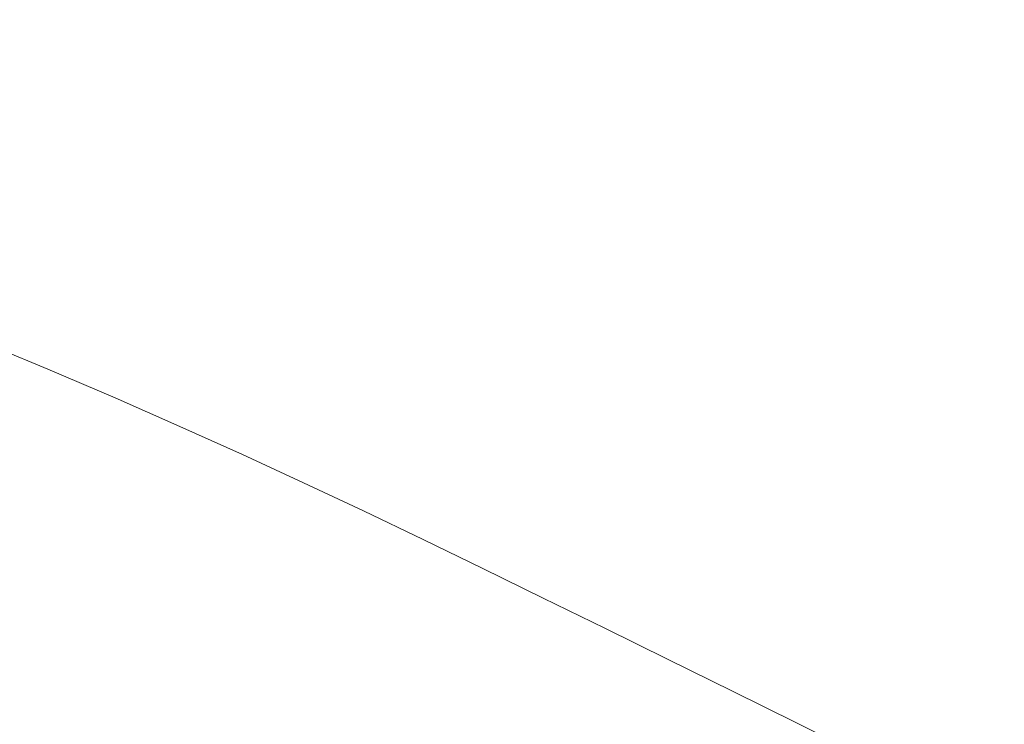
# Model space of a CAD drawing. Extents: x -1693 to 2, y -1095 to 0.
# Drawn here: x -687 to -505, y -452 to -322 of the extents above; entities that cross this region are included whole.
import ezdxf

# ---------------------------------------------------------------- set-up
doc = ezdxf.new("R2010")
doc.units = 0
doc.header["$LTSCALE"] = 500
doc.header["$MEASUREMENT"] = 0
doc.layers.add('RIMA_CERAMIKA', color=7, linetype='Continuous')

msp = doc.modelspace()

# ---------------------------------------------------------------- linework, layer by layer
at = {"layer": 'RIMA_CERAMIKA', "lineweight": 0}
for points, invisible_edges in [([(-580.88, -318.9, 244.08), (-571.28, -323.43, 244.08), (-557.04, -308.28, 284.24), (-566.17, -303.99, 284.24)], 15), ([(-652.33, -315.92, 186.58), (-637.81, -322.22, 186.58), (-628.98, -313.16, 213.07), (-643.71, -306.72, 213.07)], 15), ([(-521.83, -327.24, 284.24), (-509.4, -312.26, 318.77), (-518.96, -306.64, 318.77), (-531.68, -321.57, 284.24)], 15), ([(-602.58, -324.88, 213.07), (-591.68, -313.97, 244.08), (-604.21, -308.36, 244.08), (-615.17, -319.25, 213.07)], 15), ([(-557.04, -308.28, 284.24), (-571.28, -323.43, 244.08), (-562.33, -327.83, 244.08), (-548.67, -312.42, 284.24)], 15), ([(-652.33, -315.92, 186.58), (-667.38, -309.44, 186.58), (-675.73, -318.86, 159.97), (-661, -325.16, 159.97)], 15), ([(-698.34, -321.87, 134.22), (-683.82, -327.98, 134.22), (-675.73, -318.86, 159.97), (-690.62, -312.53, 159.97)], 15), ([(-562.33, -327.83, 244.08), (-553.52, -332.38, 244.08), (-540.42, -316.74, 284.24), (-548.67, -312.42, 284.24)], 15), ([(-497.89, -319.2, 318.77), (-509.4, -312.26, 318.77), (-521.83, -327.24, 284.24), (-510.26, -334.06, 284.24)], 14), ([(-628.98, -313.16, 213.07), (-637.81, -322.22, 186.58), (-624.08, -328.25, 186.58), (-615.17, -319.25, 213.07)], 15), ([(-580.88, -318.9, 244.08), (-591.68, -313.97, 244.08), (-602.58, -324.88, 213.07), (-591.53, -329.92, 213.07)], 15), ([(-646.68, -331.33, 159.97), (-637.81, -322.22, 186.58), (-652.33, -315.92, 186.58), (-661, -325.16, 159.97)], 15), ([(-540.42, -316.74, 284.24), (-553.52, -332.38, 244.08), (-544.31, -337.36, 244.08), (-531.68, -321.57, 284.24)], 15), ([(-675.73, -318.86, 159.97), (-683.82, -327.98, 134.22), (-669.39, -334.09, 134.22), (-661, -325.16, 159.97)], 15), ([(-624.08, -328.25, 186.58), (-611.45, -333.87, 186.58), (-602.58, -324.88, 213.07), (-615.17, -319.25, 213.07)], 15), ([(-581.55, -334.61, 213.07), (-571.28, -323.43, 244.08), (-580.88, -318.9, 244.08), (-591.53, -329.92, 213.07)], 15), ([(-496.33, -342.38, 284.24), (-483.74, -327.82, 318.77), (-497.89, -319.2, 318.77), (-510.26, -334.06, 284.24)], 13), ([(-691.34, -336.45, 110.28), (-683.82, -327.98, 134.22), (-698.34, -321.87, 134.22), (-705.51, -330.54, 110.28)], 15), ([(-544.31, -337.36, 244.08), (-534.17, -343.04, 244.08), (-521.83, -327.24, 284.24), (-531.68, -321.57, 284.24)], 15), ([(-624.08, -328.25, 186.58), (-637.81, -322.22, 186.58), (-646.68, -331.33, 159.97), (-633.05, -337.27, 159.97)], 15), ([(-562.33, -327.83, 244.08), (-571.28, -323.43, 244.08), (-581.55, -334.61, 213.07), (-572.17, -339.2, 213.07)], 15), ([(-669.39, -334.09, 134.22), (-655.28, -340.13, 134.22), (-646.68, -331.33, 159.97), (-661, -325.16, 159.97)], 15), ([(-602.58, -324.88, 213.07), (-611.45, -333.87, 186.58), (-600.18, -339, 186.58), (-591.53, -329.92, 213.07)], 15), ([(-521.83, -327.24, 284.24), (-534.17, -343.04, 244.08), (-522.56, -349.72, 244.08), (-510.26, -334.06, 284.24)], 15), ([(-669.39, -334.09, 134.22), (-683.82, -327.98, 134.22), (-691.34, -336.45, 110.28), (-677.19, -342.4, 110.28)], 15), ([(-620.37, -342.9, 159.97), (-611.45, -333.87, 186.58), (-624.08, -328.25, 186.58), (-633.05, -337.27, 159.97)], 15), ([(-562.94, -343.91, 213.07), (-553.52, -332.38, 244.08), (-562.33, -327.83, 244.08), (-572.17, -339.2, 213.07)], 15), ([(-600.18, -339, 186.58), (-589.88, -343.82, 186.58), (-581.55, -334.61, 213.07), (-591.53, -329.92, 213.07)], 15), ([(-646.68, -331.33, 159.97), (-655.28, -340.13, 134.22), (-641.75, -346, 134.22), (-633.05, -337.27, 159.97)], 15), ([(-544.31, -337.36, 244.08), (-553.52, -332.38, 244.08), (-562.94, -343.91, 213.07), (-553.37, -349, 213.07)], 15), ([(-663.29, -348.31, 110.28), (-655.28, -340.13, 134.22), (-669.39, -334.09, 134.22), (-677.19, -342.4, 110.28)], 15), ([(-600.18, -339, 186.58), (-611.45, -333.87, 186.58), (-620.37, -342.9, 159.97), (-608.89, -348.1, 159.97)], 15), ([(-581.55, -334.61, 213.07), (-589.88, -343.82, 186.58), (-580.14, -348.56, 186.58), (-572.17, -339.2, 213.07)], 15), ([(-522.56, -349.72, 244.08), (-508.95, -357.66, 244.08), (-496.33, -342.38, 284.24), (-510.26, -334.06, 284.24)], 15), ([(-691.34, -336.45, 110.28), (-697.99, -343.93, 89.14), (-684.1, -349.73, 89.14), (-677.19, -342.4, 110.28)], 15), ([(-641.75, -346, 134.22), (-629.02, -351.62, 134.22), (-620.37, -342.9, 159.97), (-633.05, -337.27, 159.97)], 15), ([(-543.01, -354.7, 213.07), (-534.17, -343.04, 244.08), (-544.31, -337.36, 244.08), (-553.37, -349, 213.07)], 15), ([(-641.75, -346, 134.22), (-655.28, -340.13, 134.22), (-663.29, -348.31, 110.28), (-649.84, -354.11, 110.28)], 15), ([(-598.28, -353.06, 159.97), (-589.88, -343.82, 186.58), (-600.18, -339, 186.58), (-608.89, -348.1, 159.97)], 15), ([(-580.14, -348.56, 186.58), (-570.54, -353.41, 186.58), (-562.94, -343.91, 213.07), (-572.17, -339.2, 213.07)], 15), ([(-684.1, -349.73, 89.14), (-670.37, -355.52, 89.14), (-663.29, -348.31, 110.28), (-677.19, -342.4, 110.28)], 15), ([(-620.37, -342.9, 159.97), (-629.02, -351.62, 134.22), (-617.36, -356.9, 134.22), (-608.89, -348.1, 159.97)], 15), ([(-522.56, -349.72, 244.08), (-534.17, -343.04, 244.08), (-543.01, -354.7, 213.07), (-531.4, -361.25, 213.07)], 15), ([(-496.33, -342.38, 284.24), (-508.95, -357.66, 244.08), (-492.82, -367.14, 244.08), (-479.43, -352.52, 284.24)], 15), ([(-684.1, -349.73, 89.14), (-697.99, -343.93, 89.14), (-703.46, -350.08, 71.77), (-689.78, -355.75, 71.77)], 15), ([(-580.14, -348.56, 186.58), (-589.88, -343.82, 186.58), (-598.28, -353.06, 159.97), (-588.17, -357.95, 159.97)], 15), ([(-562.94, -343.91, 213.07), (-570.54, -353.41, 186.58), (-560.68, -358.59, 186.58), (-553.37, -349, 213.07)], 15), ([(-637.09, -359.72, 110.28), (-629.02, -351.62, 134.22), (-641.75, -346, 134.22), (-649.84, -354.11, 110.28)], 15), ([(-663.29, -348.31, 110.28), (-670.37, -355.52, 89.14), (-657.02, -361.25, 89.14), (-649.84, -354.11, 110.28)], 15), ([(-617.36, -356.9, 134.22), (-606.45, -361.98, 134.22), (-598.28, -353.06, 159.97), (-608.89, -348.1, 159.97)], 15), ([(-578.22, -362.93, 159.97), (-570.54, -353.41, 186.58), (-580.14, -348.56, 186.58), (-588.17, -357.95, 159.97)], 15), ([(-560.68, -358.59, 186.58), (-550.16, -364.28, 186.58), (-543.01, -354.7, 213.07), (-553.37, -349, 213.07)], 15), ([(-676.21, -361.44, 71.77), (-670.37, -355.52, 89.14), (-684.1, -349.73, 89.14), (-689.78, -355.75, 71.77)], 15), ([(-518.06, -368.89, 213.07), (-508.95, -357.66, 244.08), (-522.56, -349.72, 244.08), (-531.4, -361.25, 213.07)], 15), ([(-617.36, -356.9, 134.22), (-629.02, -351.62, 134.22), (-637.09, -359.72, 110.28), (-625.26, -365.05, 110.28)], 15), ([(-657.02, -361.25, 89.14), (-644.25, -366.84, 89.14), (-637.09, -359.72, 110.28), (-649.84, -354.11, 110.28)], 15), ([(-598.28, -353.06, 159.97), (-606.45, -361.98, 134.22), (-596, -367, 134.22), (-588.17, -357.95, 159.97)], 15), ([(-560.68, -358.59, 186.58), (-570.54, -353.41, 186.58), (-578.22, -362.93, 159.97), (-568.08, -368.18, 159.97)], 15), ([(-543.01, -354.7, 213.07), (-550.16, -364.28, 186.58), (-538.55, -370.72, 186.58), (-531.4, -361.25, 213.07)], 15), ([(-694.38, -360.61, 57.75), (-680.95, -366.22, 57.75), (-676.21, -361.44, 71.77), (-689.78, -355.75, 71.77)], 15), ([(-657.02, -361.25, 89.14), (-670.37, -355.52, 89.14), (-676.21, -361.44, 71.77), (-662.95, -367.1, 71.77)], 15), ([(-614.09, -370.24, 110.28), (-606.45, -361.98, 134.22), (-617.36, -356.9, 134.22), (-625.26, -365.05, 110.28)], 15), ([(-596, -367, 134.22), (-585.72, -372.1, 134.22), (-578.22, -362.93, 159.97), (-588.17, -357.95, 159.97)], 15), ([(-492.82, -367.14, 244.08), (-508.95, -357.66, 244.08), (-518.06, -368.89, 213.07), (-502.54, -377.85, 213.07)], 15), ([(-637.09, -359.72, 110.28), (-644.25, -366.84, 89.14), (-632.28, -372.22, 89.14), (-625.26, -365.05, 110.28)], 15), ([(-557.38, -373.88, 159.97), (-550.16, -364.28, 186.58), (-560.68, -358.59, 186.58), (-568.08, -368.18, 159.97)], 15), ([(-684.73, -370.01, 46.69), (-680.95, -366.22, 57.75), (-694.38, -360.61, 57.75), (-698.04, -364.48, 46.69)], 15), ([(-676.21, -361.44, 71.77), (-680.95, -366.22, 57.75), (-667.77, -371.82, 57.75), (-662.95, -367.1, 71.77)], 15), ([(-650.19, -372.67, 71.77), (-644.25, -366.84, 89.14), (-657.02, -361.25, 89.14), (-662.95, -367.1, 71.77)], 15), ([(-596, -367, 134.22), (-606.45, -361.98, 134.22), (-614.09, -370.24, 110.28), (-603.34, -375.38, 110.28)], 15), ([(-538.55, -370.72, 186.58), (-525.46, -378.09, 186.58), (-518.06, -368.89, 213.07), (-531.4, -361.25, 213.07)], 15), ([(-578.22, -362.93, 159.97), (-585.72, -372.1, 134.22), (-575.3, -377.43, 134.22), (-568.08, -368.18, 159.97)], 15), ([(-700.89, -367.51, 38.17), (-687.68, -372.98, 38.17), (-684.73, -370.01, 46.69), (-698.04, -364.48, 46.69)], 15), ([(-632.28, -372.22, 89.14), (-620.9, -377.49, 89.14), (-614.09, -370.24, 110.28), (-625.26, -365.05, 110.28)], 15), ([(-538.55, -370.72, 186.58), (-550.16, -364.28, 186.58), (-557.38, -373.88, 159.97), (-545.79, -380.19, 159.97)], 15), ([(-667.77, -371.82, 57.75), (-680.95, -366.22, 57.75), (-684.73, -370.01, 46.69), (-671.62, -375.56, 46.69)], 15), ([(-667.77, -371.82, 57.75), (-655.03, -377.35, 57.75), (-650.19, -372.67, 71.77), (-662.95, -367.1, 71.77)], 15), ([(-632.28, -372.22, 89.14), (-644.25, -366.84, 89.14), (-650.19, -372.67, 71.77), (-638.13, -378.08, 71.77)], 15), ([(-592.76, -380.58, 110.28), (-585.72, -372.1, 134.22), (-596, -367, 134.22), (-603.34, -375.38, 110.28)], 15), ([(-575.3, -377.43, 134.22), (-564.46, -383.12, 134.22), (-557.38, -373.88, 159.97), (-568.08, -368.18, 159.97)], 15), ([(-518.06, -368.89, 213.07), (-525.46, -378.09, 186.58), (-510.48, -386.6, 186.58), (-502.54, -377.85, 213.07)], 15), ([(-684.73, -370.01, 46.69), (-687.68, -372.98, 38.17), (-674.65, -378.47, 38.17), (-671.62, -375.56, 46.69)], 15), ([(-614.09, -370.24, 110.28), (-620.9, -377.49, 89.14), (-609.9, -382.72, 89.14), (-603.34, -375.38, 110.28)], 15), ([(-532.95, -387.29, 159.97), (-525.46, -378.09, 186.58), (-538.55, -370.72, 186.58), (-545.79, -380.19, 159.97)], 15), ([(-658.92, -381.06, 46.69), (-655.03, -377.35, 57.75), (-667.77, -371.82, 57.75), (-671.62, -375.56, 46.69)], 15), ([(-650.19, -372.67, 71.77), (-655.03, -377.35, 57.75), (-642.92, -382.77, 57.75), (-638.13, -378.08, 71.77)], 15), ([(-626.6, -383.39, 71.77), (-620.9, -377.49, 89.14), (-632.28, -372.22, 89.14), (-638.13, -378.08, 71.77)], 15), ([(-575.3, -377.43, 134.22), (-585.72, -372.1, 134.22), (-592.76, -380.58, 110.28), (-582.11, -385.97, 110.28)], 15), ([(-674.65, -378.47, 38.17), (-687.68, -372.98, 38.17), (-689.94, -375.28, 31.81), (-676.98, -380.73, 31.81)], 15), ([(-557.38, -373.88, 159.97), (-564.46, -383.12, 134.22), (-552.88, -389.31, 134.22), (-545.79, -380.19, 159.97)], 15), ([(-689.94, -375.28, 31.81), (-691.66, -377.06, 27.18), (-678.75, -382.48, 27.18), (-676.98, -380.73, 31.81)], 15), ([(-674.65, -378.47, 38.17), (-661.98, -383.94, 38.17), (-658.92, -381.06, 46.69), (-671.62, -375.56, 46.69)], 15), ([(-609.9, -382.72, 89.14), (-599.08, -388.01, 89.14), (-592.76, -380.58, 110.28), (-603.34, -375.38, 110.28)], 15), ([(-678.75, -382.48, 27.18), (-691.66, -377.06, 27.18), (-692.97, -378.49, 23.88), (-680.11, -383.87, 23.88)], 15), ([(-642.92, -382.77, 57.75), (-655.03, -377.35, 57.75), (-658.92, -381.06, 46.69), (-646.79, -386.47, 46.69)], 15), ([(-642.92, -382.77, 57.75), (-631.29, -388.11, 57.75), (-626.6, -383.39, 71.77), (-638.13, -378.08, 71.77)], 15), ([(-609.9, -382.72, 89.14), (-620.9, -377.49, 89.14), (-626.6, -383.39, 71.77), (-615.42, -388.69, 71.77)], 15), ([(-571.13, -391.65, 110.28), (-564.46, -383.12, 134.22), (-575.3, -377.43, 134.22), (-582.11, -385.97, 110.28)], 15), ([(-510.48, -386.6, 186.58), (-525.46, -378.09, 186.58), (-532.95, -387.29, 159.97), (-518.51, -395.36, 159.97)], 15), ([(-510.48, -386.6, 186.58), (-494.12, -395.96, 186.58), (-485.41, -387.8, 213.07), (-502.54, -377.85, 213.07)], 15), ([(-681.2, -385.08, 21.52), (-694.01, -379.72, 21.52), (-694.92, -380.91, 19.68), (-682.14, -386.24, 19.68)], 15), ([(-692.97, -378.49, 23.88), (-694.01, -379.72, 21.52), (-681.2, -385.08, 21.52), (-680.11, -383.87, 23.88)], 15), ([(-664.36, -386.16, 31.81), (-661.98, -383.94, 38.17), (-674.65, -378.47, 38.17), (-676.98, -380.73, 31.81)], 15), ([(-552.88, -389.31, 134.22), (-540.29, -396.15, 134.22), (-532.95, -387.29, 159.97), (-545.79, -380.19, 159.97)], 15), ([(-694.92, -380.91, 19.68), (-695.91, -382.5, 18.3), (-683.15, -387.81, 18.3), (-682.14, -386.24, 19.68)], 7), ([(-678.75, -382.48, 27.18), (-666.18, -387.87, 27.18), (-664.36, -386.16, 31.81), (-676.98, -380.73, 31.81)], 15), ([(-658.92, -381.06, 46.69), (-661.98, -383.94, 38.17), (-649.86, -389.33, 38.17), (-646.79, -386.47, 46.69)], 15), ([(-592.76, -380.58, 110.28), (-599.08, -388.01, 89.14), (-588.24, -393.44, 89.14), (-582.11, -385.97, 110.28)], 15), ([(-683.15, -387.81, 18.3), (-695.91, -382.5, 18.3), (-697.17, -384.92, 17.32), (-684.43, -390.22, 17.32)], 15), ([(-667.59, -389.24, 23.88), (-666.18, -387.87, 27.18), (-678.75, -382.48, 27.18), (-680.11, -383.87, 23.88)], 15), ([(-635.1, -391.82, 46.69), (-631.29, -388.11, 57.75), (-642.92, -382.77, 57.75), (-646.79, -386.47, 46.69)], 15), ([(-626.6, -383.39, 71.77), (-631.29, -388.11, 57.75), (-619.99, -393.44, 57.75), (-615.42, -388.69, 71.77)], 15), ([(-604.42, -394.02, 71.77), (-599.08, -388.01, 89.14), (-609.9, -382.72, 89.14), (-615.42, -388.69, 71.77)], 15), ([(-552.88, -389.31, 134.22), (-564.46, -383.12, 134.22), (-571.13, -391.65, 110.28), (-559.58, -397.73, 110.28)], 15), ([(-697.17, -384.92, 17.32), (-700.16, -391.48, 16.66), (-687.43, -396.75, 16.66), (-684.43, -390.22, 17.32)], 15), ([(-669.68, -391.56, 19.68), (-668.71, -390.41, 21.52), (-681.2, -385.08, 21.52), (-682.14, -386.24, 19.68)], 7), ([(-681.2, -385.08, 21.52), (-668.71, -390.41, 21.52), (-667.59, -389.24, 23.88), (-680.11, -383.87, 23.88)], 15), ([(-649.86, -389.33, 38.17), (-661.98, -383.94, 38.17), (-664.36, -386.16, 31.81), (-652.25, -391.52, 31.81)], 15), ([(-683.15, -387.81, 18.3), (-670.72, -393.11, 18.3), (-669.68, -391.56, 19.68), (-682.14, -386.24, 19.68)], 15), ([(-664.36, -386.16, 31.81), (-666.18, -387.87, 27.18), (-654.11, -393.2, 27.18), (-652.25, -391.52, 31.81)], 15), ([(-649.86, -389.33, 38.17), (-638.15, -394.67, 38.17), (-635.1, -391.82, 46.69), (-646.79, -386.47, 46.69)], 15), ([(-588.24, -393.44, 89.14), (-577.15, -399.1, 89.14), (-571.13, -391.65, 110.28), (-582.11, -385.97, 110.28)], 15), ([(-532.95, -387.29, 159.97), (-540.29, -396.15, 134.22), (-526.36, -403.78, 134.22), (-518.51, -395.36, 159.97)], 15), ([(-502.92, -404.12, 159.97), (-494.12, -395.96, 186.58), (-510.48, -386.6, 186.58), (-518.51, -395.36, 159.97)], 15), ([(-672.02, -395.5, 17.32), (-670.72, -393.11, 18.3), (-683.15, -387.81, 18.3), (-684.43, -390.22, 17.32)], 15), ([(-667.59, -389.24, 23.88), (-668.71, -390.41, 21.52), (-656.72, -395.68, 21.52), (-655.56, -394.54, 23.88)], 15), ([(-654.11, -393.2, 27.18), (-666.18, -387.87, 27.18), (-667.59, -389.24, 23.88), (-655.56, -394.54, 23.88)], 15), ([(-619.99, -393.44, 57.75), (-631.29, -388.11, 57.75), (-635.1, -391.82, 46.69), (-623.73, -397.16, 46.69)], 15), ([(-619.99, -393.44, 57.75), (-608.88, -398.81, 57.75), (-604.42, -394.02, 71.77), (-615.42, -388.69, 71.77)], 15), ([(-588.24, -393.44, 89.14), (-599.08, -388.01, 89.14), (-604.42, -394.02, 71.77), (-593.44, -399.48, 71.77)], 15), ([(-687.43, -396.75, 16.66), (-675.04, -402.01, 16.66), (-672.02, -395.5, 17.32), (-684.43, -390.22, 17.32)], 15), ([(-656.72, -395.68, 21.52), (-668.71, -390.41, 21.52), (-669.68, -391.56, 19.68), (-657.72, -396.81, 19.68)], 15), ([(-640.56, -396.85, 31.81), (-638.15, -394.67, 38.17), (-649.86, -389.33, 38.17), (-652.25, -391.52, 31.81)], 15), ([(-547.21, -404.32, 110.28), (-540.29, -396.15, 134.22), (-552.88, -389.31, 134.22), (-559.58, -397.73, 110.28)], 15), ([(-669.68, -391.56, 19.68), (-670.72, -393.11, 18.3), (-658.78, -398.34, 18.3), (-657.72, -396.81, 19.68)], 7), ([(-654.11, -393.2, 27.18), (-642.44, -398.5, 27.18), (-640.56, -396.85, 31.81), (-652.25, -391.52, 31.81)], 15), ([(-635.1, -391.82, 46.69), (-638.15, -394.67, 38.17), (-626.75, -400.01, 38.17), (-623.73, -397.16, 46.69)], 15), ([(-571.13, -391.65, 110.28), (-577.15, -399.1, 89.14), (-565.63, -405.07, 89.14), (-559.58, -397.73, 110.28)], 15), ([(-658.78, -398.34, 18.3), (-670.72, -393.11, 18.3), (-672.02, -395.5, 17.32), (-660.1, -400.71, 17.32)], 15), ([(-656.72, -395.68, 21.52), (-645.12, -400.92, 21.52), (-643.93, -399.8, 23.88), (-655.56, -394.54, 23.88)], 15), ([(-643.93, -399.8, 23.88), (-642.44, -398.5, 27.18), (-654.11, -393.2, 27.18), (-655.56, -394.54, 23.88)], 15), ([(-626.75, -400.01, 38.17), (-638.15, -394.67, 38.17), (-640.56, -396.85, 31.81), (-629.16, -402.16, 31.81)], 15), ([(-612.55, -402.53, 46.69), (-608.88, -398.81, 57.75), (-619.99, -393.44, 57.75), (-623.73, -397.16, 46.69)], 15), ([(-604.42, -394.02, 71.77), (-608.88, -398.81, 57.75), (-597.8, -404.26, 57.75), (-593.44, -399.48, 71.77)], 15), ([(-582.29, -405.11, 71.77), (-577.15, -399.1, 89.14), (-588.24, -393.44, 89.14), (-593.44, -399.48, 71.77)], 15), ([(-672.02, -395.5, 17.32), (-675.04, -402.01, 16.66), (-663.14, -407.19, 16.66), (-660.1, -400.71, 17.32)], 15), ([(-646.16, -402.02, 19.68), (-645.12, -400.92, 21.52), (-656.72, -395.68, 21.52), (-657.72, -396.81, 19.68)], 15), ([(-526.36, -403.78, 134.22), (-540.29, -396.15, 134.22), (-547.21, -404.32, 110.28), (-533.77, -411.55, 110.28)], 15), ([(-526.36, -403.78, 134.22), (-511.52, -411.97, 134.22), (-502.92, -404.12, 159.97), (-518.51, -395.36, 159.97)], 15), ([(-681.23, -415.93, 16.27), (-675.04, -402.01, 16.66), (-687.43, -396.75, 16.66), (-693.61, -410.71, 16.27)], 15), ([(-648.58, -405.88, 17.32), (-647.24, -403.53, 18.3), (-658.78, -398.34, 18.3), (-660.1, -400.71, 17.32)], 15), ([(-658.78, -398.34, 18.3), (-647.24, -403.53, 18.3), (-646.16, -402.02, 19.68), (-657.72, -396.81, 19.68)], 11), ([(-640.56, -396.85, 31.81), (-642.44, -398.5, 27.18), (-631.07, -403.79, 27.18), (-629.16, -402.16, 31.81)], 15), ([(-626.75, -400.01, 38.17), (-615.54, -405.37, 38.17), (-612.55, -402.53, 46.69), (-623.73, -397.16, 46.69)], 15), ([(-565.63, -405.07, 89.14), (-553.47, -411.45, 89.14), (-547.21, -404.32, 110.28), (-559.58, -397.73, 110.28)], 15), ([(-643.93, -399.8, 23.88), (-645.12, -400.92, 21.52), (-633.82, -406.15, 21.52), (-632.59, -405.06, 23.88)], 15), ([(-631.07, -403.79, 27.18), (-642.44, -398.5, 27.18), (-643.93, -399.8, 23.88), (-632.59, -405.06, 23.88)], 15), ([(-617.95, -407.5, 31.81), (-615.54, -405.37, 38.17), (-626.75, -400.01, 38.17), (-629.16, -402.16, 31.81)], 15), ([(-597.8, -404.26, 57.75), (-608.88, -398.81, 57.75), (-612.55, -402.53, 46.69), (-601.43, -407.97, 46.69)], 15), ([(-597.8, -404.26, 57.75), (-586.62, -409.86, 57.75), (-582.29, -405.11, 71.77), (-593.44, -399.48, 71.77)], 15), ([(-565.63, -405.07, 89.14), (-577.15, -399.1, 89.14), (-582.29, -405.11, 71.77), (-570.8, -410.99, 71.77)], 15), ([(-663.14, -407.19, 16.66), (-675.04, -402.01, 16.66), (-681.23, -415.93, 16.27), (-669.37, -421.06, 16.27)], 15), ([(-663.14, -407.19, 16.66), (-651.65, -412.33, 16.66), (-648.58, -405.88, 17.32), (-660.1, -400.71, 17.32)], 15), ([(-646.16, -402.02, 19.68), (-647.24, -403.53, 18.3), (-635.99, -408.71, 18.3), (-634.88, -407.22, 19.68)], 7), ([(-633.82, -406.15, 21.52), (-645.12, -400.92, 21.52), (-646.16, -402.02, 19.68), (-634.88, -407.22, 19.68)], 15), ([(-635.99, -408.71, 18.3), (-647.24, -403.53, 18.3), (-648.58, -405.88, 17.32), (-637.35, -411.04, 17.32)], 15), ([(-621.43, -410.34, 23.88), (-619.88, -409.1, 27.18), (-631.07, -403.79, 27.18), (-632.59, -405.06, 23.88)], 15), ([(-631.07, -403.79, 27.18), (-619.88, -409.1, 27.18), (-617.95, -407.5, 31.81), (-629.16, -402.16, 31.81)], 15), ([(-612.55, -402.53, 46.69), (-615.54, -405.37, 38.17), (-604.4, -410.79, 38.17), (-601.43, -407.97, 46.69)], 15), ([(-519.61, -419.21, 110.28), (-511.52, -411.97, 134.22), (-526.36, -403.78, 134.22), (-533.77, -411.55, 110.28)], 15), ([(-633.82, -406.15, 21.52), (-622.7, -411.39, 21.52), (-621.43, -410.34, 23.88), (-632.59, -405.06, 23.88)], 15), ([(-604.4, -410.79, 38.17), (-615.54, -405.37, 38.17), (-617.95, -407.5, 31.81), (-606.82, -412.9, 31.81)], 15), ([(-590.23, -413.54, 46.69), (-586.62, -409.86, 57.75), (-597.8, -404.26, 57.75), (-601.43, -407.97, 46.69)], 15), ([(-582.29, -405.11, 71.77), (-586.62, -409.86, 57.75), (-575.17, -415.66, 57.75), (-570.8, -410.99, 71.77)], 15), ([(-558.81, -417.18, 71.77), (-553.47, -411.45, 89.14), (-565.63, -405.07, 89.14), (-570.8, -410.99, 71.77)], 15), ([(-547.21, -404.32, 110.28), (-553.47, -411.45, 89.14), (-540.45, -418.32, 89.14), (-533.77, -411.55, 110.28)], 15), ([(-502.92, -404.12, 159.97), (-511.52, -411.97, 134.22), (-496.15, -420.51, 134.22), (-486.66, -413.32, 159.97)], 15), ([(-657.92, -426.15, 16.27), (-651.65, -412.33, 16.66), (-663.14, -407.19, 16.66), (-669.37, -421.06, 16.27)], 15), ([(-648.58, -405.88, 17.32), (-651.65, -412.33, 16.66), (-640.45, -417.46, 16.66), (-637.35, -411.04, 17.32)], 15), ([(-635.99, -408.71, 18.3), (-624.92, -413.91, 18.3), (-623.79, -412.44, 19.68), (-634.88, -407.22, 19.68)], 11), ([(-623.79, -412.44, 19.68), (-622.7, -411.39, 21.52), (-633.82, -406.15, 21.52), (-634.88, -407.22, 19.68)], 15), ([(-626.31, -416.22, 17.32), (-624.92, -413.91, 18.3), (-635.99, -408.71, 18.3), (-637.35, -411.04, 17.32)], 15), ([(-608.78, -414.46, 27.18), (-619.88, -409.1, 27.18), (-621.43, -410.34, 23.88), (-610.36, -415.67, 23.88)], 15), ([(-617.95, -407.5, 31.81), (-619.88, -409.1, 27.18), (-608.78, -414.46, 27.18), (-606.82, -412.9, 31.81)], 15), ([(-604.4, -410.79, 38.17), (-593.22, -416.32, 38.17), (-590.23, -413.54, 46.69), (-601.43, -407.97, 46.69)], 15), ([(-701.43, -428.54, 16.07), (-689.08, -433.72, 16.07), (-681.23, -415.93, 16.27), (-693.61, -410.71, 16.27)], 15), ([(-640.45, -417.46, 16.66), (-629.44, -422.6, 16.66), (-626.31, -416.22, 17.32), (-637.35, -411.04, 17.32)], 15), ([(-621.43, -410.34, 23.88), (-622.7, -411.39, 21.52), (-611.67, -416.69, 21.52), (-610.36, -415.67, 23.88)], 15), ([(-595.66, -418.38, 31.81), (-593.22, -416.32, 38.17), (-604.4, -410.79, 38.17), (-606.82, -412.9, 31.81)], 15), ([(-575.17, -415.66, 57.75), (-586.62, -409.86, 57.75), (-590.23, -413.54, 46.69), (-578.83, -419.26, 46.69)], 15), ([(-575.17, -415.66, 57.75), (-563.33, -421.7, 57.75), (-558.81, -417.18, 71.77), (-570.8, -410.99, 71.77)], 15), ([(-640.45, -417.46, 16.66), (-651.65, -412.33, 16.66), (-657.92, -426.15, 16.27), (-646.77, -431.21, 16.27)], 15), ([(-623.79, -412.44, 19.68), (-624.92, -413.91, 18.3), (-613.94, -419.16, 18.3), (-612.79, -417.71, 19.68)], 7), ([(-611.67, -416.69, 21.52), (-622.7, -411.39, 21.52), (-623.79, -412.44, 19.68), (-612.79, -417.71, 19.68)], 15), ([(-608.78, -414.46, 27.18), (-597.65, -419.9, 27.18), (-595.66, -418.38, 31.81), (-606.82, -412.9, 31.81)], 15), ([(-540.45, -418.32, 89.14), (-553.47, -411.45, 89.14), (-558.81, -417.18, 71.77), (-546.14, -423.76, 71.77)], 15), ([(-540.45, -418.32, 89.14), (-526.88, -425.53, 89.14), (-519.61, -419.21, 110.28), (-533.77, -411.55, 110.28)], 15), ([(-496.15, -420.51, 134.22), (-511.52, -411.97, 134.22), (-519.61, -419.21, 110.28), (-505.06, -427.14, 110.28)], 15), ([(-613.94, -419.16, 18.3), (-624.92, -413.91, 18.3), (-626.31, -416.22, 17.32), (-615.35, -421.44, 17.32)], 15), ([(-599.27, -421.07, 23.88), (-597.65, -419.9, 27.18), (-608.78, -414.46, 27.18), (-610.36, -415.67, 23.88)], 15), ([(-590.23, -413.54, 46.69), (-593.22, -416.32, 38.17), (-581.86, -421.98, 38.17), (-578.83, -419.26, 46.69)], 15), ([(-681.23, -415.93, 16.27), (-689.08, -433.72, 16.07), (-677.25, -438.79, 16.07), (-669.37, -421.06, 16.27)], 15), ([(-626.31, -416.22, 17.32), (-629.44, -422.6, 16.66), (-618.52, -427.78, 16.66), (-615.35, -421.44, 17.32)], 15), ([(-611.67, -416.69, 21.52), (-600.61, -422.06, 21.52), (-599.27, -421.07, 23.88), (-610.36, -415.67, 23.88)], 15), ([(-581.86, -421.98, 38.17), (-593.22, -416.32, 38.17), (-595.66, -418.38, 31.81), (-584.35, -423.98, 31.81)], 15), ([(-567.1, -425.19, 46.69), (-563.33, -421.7, 57.75), (-575.17, -415.66, 57.75), (-578.83, -419.26, 46.69)], 15), ([(-635.82, -436.27, 16.27), (-629.44, -422.6, 16.66), (-640.45, -417.46, 16.66), (-646.77, -431.21, 16.27)], 15), ([(-613.94, -419.16, 18.3), (-602.94, -424.48, 18.3), (-601.76, -423.06, 19.68), (-612.79, -417.71, 19.68)], 15), ([(-601.76, -423.06, 19.68), (-600.61, -422.06, 21.52), (-611.67, -416.69, 21.52), (-612.79, -417.71, 19.68)], 7), ([(-595.66, -418.38, 31.81), (-597.65, -419.9, 27.18), (-586.38, -425.46, 27.18), (-584.35, -423.98, 31.81)], 15), ([(-558.81, -417.18, 71.77), (-563.33, -421.7, 57.75), (-550.92, -428.06, 57.75), (-546.14, -423.76, 71.77)], 15), ([(-533.04, -430.6, 71.77), (-526.88, -425.53, 89.14), (-540.45, -418.32, 89.14), (-546.14, -423.76, 71.77)], 15), ([(-604.37, -426.74, 17.32), (-602.94, -424.48, 18.3), (-613.94, -419.16, 18.3), (-615.35, -421.44, 17.32)], 15), ([(-586.38, -425.46, 27.18), (-597.65, -419.9, 27.18), (-599.27, -421.07, 23.88), (-588.05, -426.59, 23.88)], 15), ([(-581.86, -421.98, 38.17), (-570.23, -427.8, 38.17), (-567.1, -425.19, 46.69), (-578.83, -419.26, 46.69)], 15), ([(-519.61, -419.21, 110.28), (-526.88, -425.53, 89.14), (-513.05, -432.92, 89.14), (-505.06, -427.14, 110.28)], 15), ([(-677.25, -438.79, 16.07), (-665.84, -443.81, 16.07), (-657.92, -426.15, 16.27), (-669.37, -421.06, 16.27)], 15), ([(-618.52, -427.78, 16.66), (-607.57, -433.03, 16.66), (-604.37, -426.74, 17.32), (-615.35, -421.44, 17.32)], 15), ([(-599.27, -421.07, 23.88), (-600.61, -422.06, 21.52), (-589.42, -427.55, 21.52), (-588.05, -426.59, 23.88)], 15), ([(-572.79, -429.74, 31.81), (-570.23, -427.8, 38.17), (-581.86, -421.98, 38.17), (-584.35, -423.98, 31.81)], 15), ([(-550.92, -428.06, 57.75), (-563.33, -421.7, 57.75), (-567.1, -425.19, 46.69), (-554.91, -431.36, 46.69)], 15), ([(-618.52, -427.78, 16.66), (-629.44, -422.6, 16.66), (-635.82, -436.27, 16.27), (-624.96, -441.38, 16.27)], 15), ([(-601.76, -423.06, 19.68), (-602.94, -424.48, 18.3), (-591.81, -429.91, 18.3), (-590.6, -428.52, 19.68)], 7), ([(-589.42, -427.55, 21.52), (-600.61, -422.06, 21.52), (-601.76, -423.06, 19.68), (-590.6, -428.52, 19.68)], 15), ([(-550.92, -428.06, 57.75), (-538.2, -434.6, 57.75), (-533.04, -430.6, 71.77), (-546.14, -423.76, 71.77)], 15), ([(-591.81, -429.91, 18.3), (-602.94, -424.48, 18.3), (-604.37, -426.74, 17.32), (-593.26, -432.15, 17.32)], 15), ([(-576.6, -432.24, 23.88), (-574.89, -431.16, 27.18), (-586.38, -425.46, 27.18), (-588.05, -426.59, 23.88)], 15), ([(-586.38, -425.46, 27.18), (-574.89, -431.16, 27.18), (-572.79, -429.74, 31.81), (-584.35, -423.98, 31.81)], 15), ([(-567.1, -425.19, 46.69), (-570.23, -427.8, 38.17), (-558.19, -433.84, 38.17), (-554.91, -431.36, 46.69)], 15), ([(-513.05, -432.92, 89.14), (-526.88, -425.53, 89.14), (-533.04, -430.6, 71.77), (-519.78, -437.57, 71.77)], 15), ([(-657.92, -426.15, 16.27), (-665.84, -443.81, 16.07), (-654.75, -448.79, 16.07), (-646.77, -431.21, 16.27)], 15), ([(-604.37, -426.74, 17.32), (-607.57, -433.03, 16.66), (-596.51, -438.39, 16.66), (-593.26, -432.15, 17.32)], 15), ([(-589.42, -427.55, 21.52), (-578.01, -433.16, 21.52), (-576.6, -432.24, 23.88), (-588.05, -426.59, 23.88)], 15), ([(-513.05, -432.92, 89.14), (-499.27, -440.35, 89.14), (-490.49, -435.14, 110.28), (-505.06, -427.14, 110.28)], 15), ([(-614.09, -446.55, 16.27), (-607.57, -433.03, 16.66), (-618.52, -427.78, 16.66), (-624.96, -441.38, 16.27)], 15), ([(-591.81, -429.91, 18.3), (-580.45, -435.47, 18.3), (-579.22, -434.1, 19.68), (-590.6, -428.52, 19.68)], 15), ([(-579.22, -434.1, 19.68), (-578.01, -433.16, 21.52), (-589.42, -427.55, 21.52), (-590.6, -428.52, 19.68)], 7), ([(-558.19, -433.84, 38.17), (-570.23, -427.8, 38.17), (-572.79, -429.74, 31.81), (-560.87, -435.67, 31.81)], 15), ([(-542.47, -437.68, 46.69), (-538.2, -434.6, 57.75), (-550.92, -428.06, 57.75), (-554.91, -431.36, 46.69)], 15), ([(-581.93, -437.68, 17.32), (-580.45, -435.47, 18.3), (-591.81, -429.91, 18.3), (-593.26, -432.15, 17.32)], 15), ([(-572.79, -429.74, 31.81), (-574.89, -431.16, 27.18), (-563.05, -437.02, 27.18), (-560.87, -435.67, 31.81)], 15), ([(-533.04, -430.6, 71.77), (-538.2, -434.6, 57.75), (-525.39, -441.23, 57.75), (-519.78, -437.57, 71.77)], 15), ([(-654.75, -448.79, 16.07), (-643.87, -453.76, 16.07), (-635.82, -436.27, 16.27), (-646.77, -431.21, 16.27)], 15), ([(-596.51, -438.39, 16.66), (-585.22, -443.88, 16.66), (-581.93, -437.68, 17.32), (-593.26, -432.15, 17.32)], 15), ([(-576.6, -432.24, 23.88), (-578.01, -433.16, 21.52), (-566.26, -438.95, 21.52), (-564.81, -438.06, 23.88)], 15), ([(-563.05, -437.02, 27.18), (-574.89, -431.16, 27.18), (-576.6, -432.24, 23.88), (-564.81, -438.06, 23.88)], 15), ([(-558.19, -433.84, 38.17), (-545.96, -440, 38.17), (-542.47, -437.68, 46.69), (-554.91, -431.36, 46.69)], 15), ([(-506.63, -444.54, 71.77), (-499.27, -440.35, 89.14), (-513.05, -432.92, 89.14), (-519.78, -437.57, 71.77)], 15), ([(-677.25, -438.79, 16.07), (-689.08, -433.72, 16.07), (-697.03, -451.84, 16.01), (-685.24, -456.86, 16.01)], 15), ([(-596.51, -438.39, 16.66), (-607.57, -433.03, 16.66), (-614.09, -446.55, 16.27), (-603.1, -451.82, 16.27)], 15), ([(-579.22, -434.1, 19.68), (-580.45, -435.47, 18.3), (-568.76, -441.2, 18.3), (-567.5, -439.86, 19.68)], 7), ([(-566.26, -438.95, 21.52), (-578.01, -433.16, 21.52), (-579.22, -434.1, 19.68), (-567.5, -439.86, 19.68)], 15), ([(-548.78, -441.71, 31.81), (-545.96, -440, 38.17), (-558.19, -433.84, 38.17), (-560.87, -435.67, 31.81)], 15), ([(-525.39, -441.23, 57.75), (-538.2, -434.6, 57.75), (-542.47, -437.68, 46.69), (-529.99, -444.06, 46.69)], 15), ([(-635.82, -436.27, 16.27), (-643.87, -453.76, 16.07), (-633.1, -458.77, 16.07), (-624.96, -441.38, 16.27)], 15), ([(-568.76, -441.2, 18.3), (-580.45, -435.47, 18.3), (-581.93, -437.68, 17.32), (-570.27, -443.38, 17.32)], 15), ([(-563.05, -437.02, 27.18), (-551.05, -442.98, 27.18), (-548.78, -441.71, 31.81), (-560.87, -435.67, 31.81)], 15), ([(-591.89, -457.21, 16.27), (-585.22, -443.88, 16.66), (-596.51, -438.39, 16.66), (-603.1, -451.82, 16.27)], 15), ([(-581.93, -437.68, 17.32), (-585.22, -443.88, 16.66), (-573.6, -449.53, 16.66), (-570.27, -443.38, 17.32)], 15), ([(-566.26, -438.95, 21.52), (-554.36, -444.82, 21.52), (-552.87, -443.97, 23.88), (-564.81, -438.06, 23.88)], 15), ([(-552.87, -443.97, 23.88), (-551.05, -442.98, 27.18), (-563.05, -437.02, 27.18), (-564.81, -438.06, 23.88)], 15), ([(-542.47, -437.68, 46.69), (-545.96, -440, 38.17), (-533.72, -446.19, 38.17), (-529.99, -444.06, 46.69)], 15), ([(-525.39, -441.23, 57.75), (-512.71, -447.85, 57.75), (-506.63, -444.54, 71.77), (-519.78, -437.57, 71.77)], 15), ([(-673.88, -461.8, 16.01), (-665.84, -443.81, 16.07), (-677.25, -438.79, 16.07), (-685.24, -456.86, 16.01)], 15), ([(-568.76, -441.2, 18.3), (-556.92, -447.02, 18.3), (-555.63, -445.7, 19.68), (-567.5, -439.86, 19.68)], 11), ([(-555.63, -445.7, 19.68), (-554.36, -444.82, 21.52), (-566.26, -438.95, 21.52), (-567.5, -439.86, 19.68)], 15), ([(-533.72, -446.19, 38.17), (-545.96, -440, 38.17), (-548.78, -441.71, 31.81), (-536.7, -447.78, 31.81)], 15), ([(-633.1, -458.77, 16.07), (-622.31, -463.84, 16.07), (-614.09, -446.55, 16.27), (-624.96, -441.38, 16.27)], 15), ([(-558.45, -449.17, 17.32), (-556.92, -447.02, 18.3), (-568.76, -441.2, 18.3), (-570.27, -443.38, 17.32)], 15), ([(-548.78, -441.71, 31.81), (-551.05, -442.98, 27.18), (-539.07, -448.97, 27.18), (-536.7, -447.78, 31.81)], 15), ([(-517.68, -450.4, 46.69), (-512.71, -447.85, 57.75), (-525.39, -441.23, 57.75), (-529.99, -444.06, 46.69)], 15), ([(-485.82, -447.66, 89.14), (-499.27, -440.35, 89.14), (-506.63, -444.54, 71.77), (-493.83, -451.38, 71.77)], 15), ([(-654.75, -448.79, 16.07), (-665.84, -443.81, 16.07), (-673.88, -461.8, 16.01), (-662.85, -466.7, 16.01)], 15), ([(-573.6, -449.53, 16.66), (-561.83, -455.27, 16.66), (-558.45, -449.17, 17.32), (-570.27, -443.38, 17.32)], 15), ([(-539.07, -448.97, 27.18), (-551.05, -442.98, 27.18), (-552.87, -443.97, 23.88), (-540.96, -449.89, 23.88)], 15), ([(-573.6, -449.53, 16.66), (-585.22, -443.88, 16.66), (-591.89, -457.21, 16.27), (-580.35, -462.77, 16.27)], 15), ([(-542.49, -450.71, 21.52), (-554.36, -444.82, 21.52), (-555.63, -445.7, 19.68), (-543.79, -451.56, 19.68)], 15), ([(-552.87, -443.97, 23.88), (-554.36, -444.82, 21.52), (-542.49, -450.71, 21.52), (-540.96, -449.89, 23.88)], 15), ([(-533.72, -446.19, 38.17), (-521.66, -452.34, 38.17), (-517.68, -450.4, 46.69), (-529.99, -444.06, 46.69)], 15), ([(-506.63, -444.54, 71.77), (-512.71, -447.85, 57.75), (-500.42, -454.33, 57.75), (-493.83, -451.38, 71.77)], 15), ([(-614.09, -446.55, 16.27), (-622.31, -463.84, 16.07), (-611.42, -469, 16.07), (-603.1, -451.82, 16.27)], 15), ([(-545.1, -452.85, 18.3), (-556.92, -447.02, 18.3), (-558.45, -449.17, 17.32), (-546.66, -454.98, 17.32)], 15), ([(-555.63, -445.7, 19.68), (-556.92, -447.02, 18.3), (-545.1, -452.85, 18.3), (-543.79, -451.56, 19.68)], 7), ([(-524.82, -453.79, 31.81), (-521.66, -452.34, 38.17), (-533.72, -446.19, 38.17), (-536.7, -447.78, 31.81)], 15), ([(-652.04, -471.59, 16.01), (-643.87, -453.76, 16.07), (-654.75, -448.79, 16.07), (-662.85, -466.7, 16.01)], 15), ([(-558.45, -449.17, 17.32), (-561.83, -455.27, 16.66), (-550.08, -461.03, 16.66), (-546.66, -454.98, 17.32)], 15), ([(-529.25, -455.77, 23.88), (-527.3, -454.89, 27.18), (-539.07, -448.97, 27.18), (-540.96, -449.89, 23.88)], 15), ([(-539.07, -448.97, 27.18), (-527.3, -454.89, 27.18), (-524.82, -453.79, 31.81), (-536.7, -447.78, 31.81)], 15), ([(-500.42, -454.33, 57.75), (-512.71, -447.85, 57.75), (-517.68, -450.4, 46.69), (-505.75, -456.62, 46.69)], 15), ([(-568.66, -468.41, 16.27), (-561.83, -455.27, 16.66), (-573.6, -449.53, 16.66), (-580.35, -462.77, 16.27)], 15), ([(-532.15, -457.37, 19.68), (-530.82, -456.55, 21.52), (-542.49, -450.71, 21.52), (-543.79, -451.56, 19.68)], 15), ([(-542.49, -450.71, 21.52), (-530.82, -456.55, 21.52), (-529.25, -455.77, 23.88), (-540.96, -449.89, 23.88)], 15), ([(-517.68, -450.4, 46.69), (-521.66, -452.34, 38.17), (-510, -458.36, 38.17), (-505.75, -456.62, 46.69)], 15), ([(-611.42, -469, 16.07), (-600.3, -474.28, 16.07), (-591.89, -457.21, 16.27), (-603.1, -451.82, 16.27)], 15), ([(-545.1, -452.85, 18.3), (-533.48, -458.64, 18.3), (-532.15, -457.37, 19.68), (-543.79, -451.56, 19.68)], 11)]:
    msp.add_3dface(points, dxfattribs=dict(at, invisible_edges=invisible_edges))

doc.saveas('drawing.dxf')
